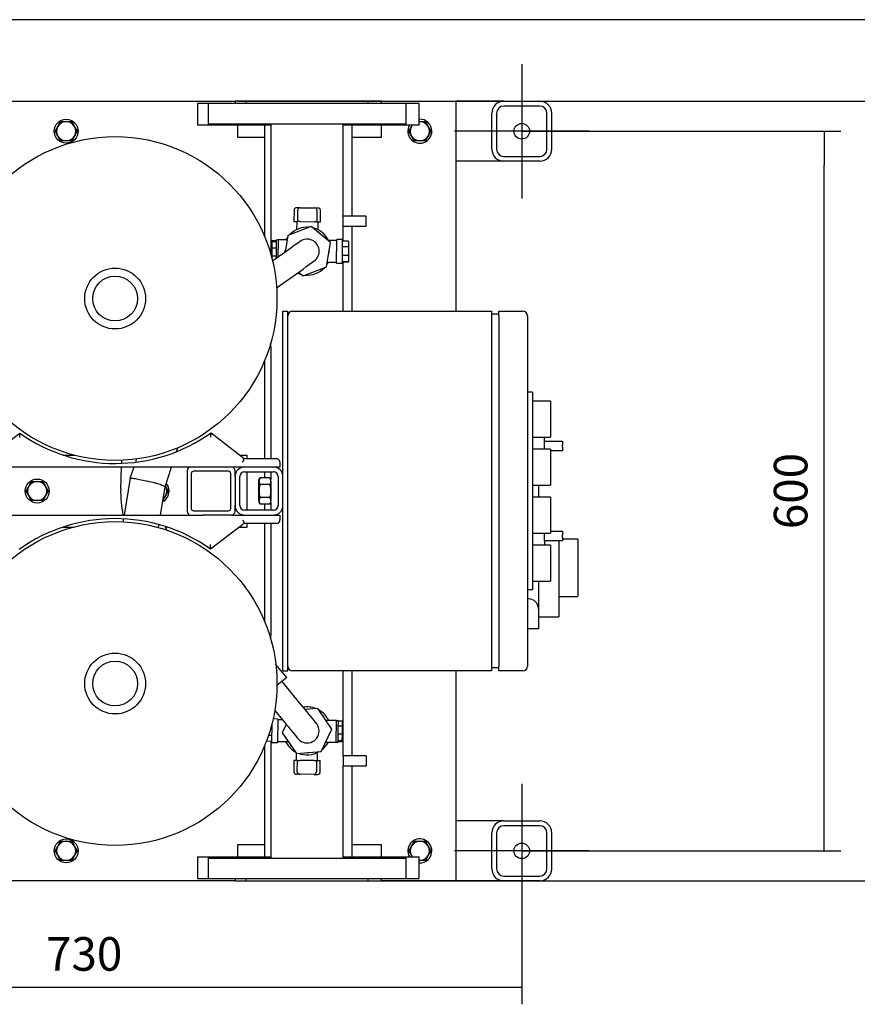
# Model space of a CAD drawing. Units: millimetres. Extents: x 80 to 3290, y 80 to 2296.
# Drawn here: x 711 to 1409, y 1475 to 2296 of the extents above; entities that cross this region are included whole.
import ezdxf
from ezdxf.lldxf.tags import DXFTag

# ---------------------------------------------------------------- set-up
doc = ezdxf.new("R2010")
doc.units = ezdxf.units.MM
for name, color, linetype in [('0.25_INCH_FEMALE', 7, 'Continuous'), ('1006-FLEX', 7, 'Continuous'), ('1006-FLEX-OP', 7, 'Continuous'), ('11002', 7, 'Continuous'), ('11004', 7, 'Continuous'), ('12000', 7, 'Continuous'), ('12009', 7, 'Continuous'), ('12018_PANEL_STAN', 7, 'Continuous'), ('60001_-_DISCHARG', 7, 'Continuous'), ('60001_-_SUCTION_', 7, 'Continuous'), ('71000_DN25_DRAIN', 7, 'Continuous'), ('BS_3692_-_METRIC', 7, 'Continuous'), ('Default', 7, 'Continuous'), ('FLANGE_50MM_NP16', 7, 'Continuous'), ('FLANGE_65MM_NP16', 7, 'Continuous'), ('FR-PANEL-DOUBLE', 7, 'Continuous'), ('M10_PLAIN_WASHER', 7, 'Continuous'), ('M10_X_30_LG_HEX_', 7, 'Continuous'), ('M10_X_60_LG_HEX_', 7, 'Continuous'), ('ZILMET_24_LH_(NO', 7, 'Continuous'), ('ZILMET_FOOT_BRAC', 7, 'Continuous')]:
    doc.layers.add(name, color=color, linetype=linetype)
doc.styles.add('SEACAD_seiso_ttf', font='AGENCYR.TTF')
tags = doc.linetypes.add('CENTER2', pattern=[28.575, 19.05, -3.175, 3.175, -3.175]).pattern_tags.tags
tags[10:11] = [DXFTag(74, 4), DXFTag(75, 0), DXFTag(340, '0'), DXFTag(46, 0.0), DXFTag(50, 0.0), DXFTag(44, 0.0), DXFTag(45, 0.0)]
tags[8:9] = [DXFTag(74, 4), DXFTag(75, 0), DXFTag(340, '0'), DXFTag(46, 0.0), DXFTag(50, 0.0), DXFTag(44, 0.0), DXFTag(45, 0.0)]
tags[6:7] = [DXFTag(74, 4), DXFTag(75, 0), DXFTag(340, '0'), DXFTag(46, 0.0), DXFTag(50, 0.0), DXFTag(44, 0.0), DXFTag(45, 0.0)]
tags[4:5] = [DXFTag(74, 4), DXFTag(75, 0), DXFTag(340, '0'), DXFTag(46, 0.0), DXFTag(50, 0.0), DXFTag(44, 0.0), DXFTag(45, 0.0)]
doc.dimstyles.new('ISO', dxfattribs={"dimtxt": 28, "dimasz": 28, "dimexe": 14, "dimexo": 0, "dimgap": 14, "dimtad": 1, "dimtxsty": 'SEACAD_seiso_ttf', "dimblk1": '_SE_FILLED', "dimblk2": '_SE_FILLED', "dimsah": 1, "dimcen": 14, "dimadec": 0, "dimazin": 0, "dimtfac": 1, "dimtmove": 0, "dimatfit": 3, "dimfxl": 1, "dimtolj": 1, "dimarcsym": 0})

# ---------------------------------------------------------------- blocks, each defined once
blk = doc.blocks.new('SEANNOT_GROUP2')
at = {"layer": 'Default', "color": 7, "linetype": 'CENTER2'}
for p, q in [((1129.45, 1659), (1129.45, 1547)), ((1185.45, 1603), (1073.45, 1603))]:
    blk.add_line(p, q, dxfattribs=at)
blk = doc.blocks.new('SEANNOT_GROUP3')
at = {"layer": 'Default', "color": 7, "linetype": 'CENTER2'}
for p, q in [((1129.45, 2259), (1129.45, 2147)), ((1185.45, 2203), (1073.45, 2203))]:
    blk.add_line(p, q, dxfattribs=at)
blk = doc.blocks.new('SE1')
at = {"layer": '0.25_INCH_FEMALE', "color": 7, "linetype": 'Continuous'}
for p, q in [((980.6, 2123.82), (980.6, 2132.17)), ((999.65, 2132.17), (980.6, 2132.17)), ((999.65, 2123.82), (999.65, 2132.17)), ((980.6, 2123.82), (999.65, 2123.82)), ((980.6, 1682.17), (980.6, 1673.82)), ((999.65, 1682.17), (980.6, 1682.17)), ((999.65, 1682.17), (999.65, 1673.82)), ((980.6, 1673.82), (999.65, 1673.82))]:
    blk.add_line(p, q, dxfattribs=at)
at = {"layer": '1006-FLEX', "color": 7, "linetype": 'Continuous'}
for p, q in [((953.83, 2123.51), (934.38, 2116.17)), ((969.9, 2110.33), (953.83, 2123.51)), ((934.38, 2116.17), (932.06, 2102.11)), ((966.53, 2089.82), (969.9, 2110.33)), ((943.32, 2085.57), (947.08, 2082.49)), ((947.08, 2082.49), (966.53, 2089.82)), ((925.01, 2072.43), (933.3, 2078.38)), ((841.58, 1936.09), (842.63, 1939.35)), ((808.05, 1929.96), (807.17, 1927.24)), ((805.8, 1923.01), (802.69, 1913.39)), ((831.98, 1906.47), (837.33, 1922.99)), ((802.78, 1913.79), (797.71, 1882.98)), ((828.12, 1882.99), (831.99, 1906.51)), ((797.15, 1879.54), (796.77, 1877.22)), ((826.36, 1872.3), (826.77, 1874.82))]:
    blk.add_line(p, q, dxfattribs=at)
for centre, radius, start, end in [((1807.93, 876.07), 1506.79, 124.89986, 126.02918), ((950.45, 2103), 10, 0, 117.54708), ((950.45, 2103), 10, 297.55759, 0), ((569.53, 2605.13), 640.15, 304.62913, 307.04016)]:
    blk.add_arc(centre, radius, start, end, dxfattribs=at)
for points, knots in [([(802.75, 1913.58), (802.75, 1913.58), (802.75, 1913.59), (802.77, 1913.73), (803.18, 1913.79), (804.69, 1913.7), (805.8, 1913.56), (807.85, 1913.22), (808.61, 1913.09), (810.21, 1912.78), (811.06, 1912.62), (813.73, 1912.06), (815.65, 1911.62), (817.55, 1911.16)], [0.4996106, 0.4996106, 0.4996106, 0.4996106, 0.5, 0.5, 0.625, 0.625, 0.75, 0.75, 0.8125, 0.8125, 0.875, 0.875, 1, 1, 1, 1]), ([(831.98, 1906.49), (831.98, 1906.49), (831.99, 1906.5), (832.01, 1906.65), (831.65, 1906.89), (830.23, 1907.51), (829.16, 1907.9), (827.16, 1908.54), (826.41, 1908.77), (824.84, 1909.24), (824.01, 1909.48), (821.37, 1910.2), (819.45, 1910.7), (817.55, 1911.16)], [0.4975916, 0.4975916, 0.4975916, 0.4975916, 0.5, 0.5, 0.625, 0.625, 0.75, 0.75, 0.8125, 0.8125, 0.875, 0.875, 1, 1, 1, 1])]:
    blk.add_open_spline(points, degree=3, knots=knots, dxfattribs=at)
at = {"layer": '1006-FLEX-OP', "color": 7, "linetype": 'Continuous'}
for p, q in [((795.47, 1923), (794.92, 1904.7)), ((795.65, 1928.79), (795.57, 1926.23)), ((933.4, 1747.44), (924.11, 1758.77)), ((933.4, 1747.44), (925.29, 1740.78)), ((945.45, 1724.86), (929.54, 1744.27)), ((923.44, 1720.16), (929.99, 1712.18)), ((959.45, 1721.74), (948.69, 1720.92)), ((971.18, 1704.58), (959.45, 1721.74)), ((933.08, 1708.41), (929.73, 1701.42)), ((929.73, 1701.42), (941.46, 1684.26)), ((962.18, 1685.84), (971.18, 1704.58)), ((941.46, 1684.26), (962.18, 1685.84))]:
    blk.add_line(p, q, dxfattribs=at)
for centre, radius, start, end in [((886.98, 1901.96), 92.09, 178.2929, 191.88163), ((886.98, 1901.96), 62.09, 207.52656, 210.63171), ((-280.95, 709.17), 1592.39, 38.8774, 39.63113), ((1776.95, 2397.22), 1089.33, 218.96662, 219.97568), ((950.45, 1703), 10, 0, 34.54483), ((950.45, 1703), 10, 214.33928, 0)]:
    blk.add_arc(centre, radius, start, end, dxfattribs=at)
blk.add_ellipse((809.92, 1904.27), major_axis=(14.99, -0.43), ratio=0.05884, start_param=3.145399, end_param=3.179864, dxfattribs=at)
at = {"layer": '11002', "color": 7, "linetype": 'Continuous'}
for p, q in [((434.45, 2228), (890.45, 2228)), ((1012.45, 2228), (1064.45, 2228)), ((1012.45, 2226), (1012.45, 2228)), ((1064.45, 2228), (1074.45, 2228)), ((1074.45, 2228), (1074.45, 2053)), ((892.45, 2208), (892.45, 2198)), ((1012.45, 2198), (1012.45, 2208)), ((892.45, 2198), (914.95, 2198)), ((987.95, 2198), (1012.45, 2198)), ((1074.45, 1753), (1074.45, 1578)), ((892.45, 1608), (892.45, 1598)), ((914.95, 1608), (892.45, 1608)), ((1012.45, 1608), (987.95, 1608)), ((1012.45, 1598), (1012.45, 1608)), ((890.45, 1578), (434.45, 1578)), ((1012.45, 1578), (1012.45, 1580)), ((1064.45, 1578), (1012.45, 1578)), ((1074.45, 1578), (1064.45, 1578))]:
    blk.add_line(p, q, dxfattribs=at)
at = {"layer": '11004', "color": 7, "linetype": 'Continuous'}
for p, q in [((1114.45, 2228), (1074.45, 2228)), ((1114.45, 2228), (1144.45, 2228)), ((1104.45, 2188), (1104.45, 2218)), ((1108.45, 2218), (1108.45, 2188)), ((1144.45, 2224), (1114.45, 2224)), ((1150.45, 2188), (1150.45, 2218)), ((1154.45, 2188), (1154.45, 2218)), ((1114.45, 2178), (1074.45, 2178)), ((1114.45, 2182), (1144.45, 2182)), ((1144.45, 2178), (1114.45, 2178)), ((1114.45, 1628), (1074.45, 1628)), ((1114.45, 1628), (1144.45, 1628)), ((1104.45, 1588), (1104.45, 1618)), ((1108.45, 1618), (1108.45, 1588)), ((1144.45, 1624), (1114.45, 1624)), ((1150.45, 1588), (1150.45, 1618)), ((1154.45, 1588), (1154.45, 1618)), ((1114.45, 1578), (1074.45, 1578)), ((1114.45, 1582), (1144.45, 1582)), ((1144.45, 1578), (1114.45, 1578))]:
    blk.add_line(p, q, dxfattribs=at)
for centre in [(1129.45, 2203), (1129.45, 1603)]:
    blk.add_circle(centre, 6.5, dxfattribs=at)
for centre, radius, start, end in [((1114.45, 2218), 10, 90, 180), ((1144.45, 2218), 10, 0, 90), ((1114.45, 2218), 6, 90, 180), ((1144.45, 2218), 6, 0, 90), ((1114.45, 2188), 10, 180, 270), ((1114.45, 2188), 6, 180, 270), ((1144.45, 2188), 10, 270, 0), ((1144.45, 2188), 6, 270, 0), ((1114.45, 1618), 10, 90, 180), ((1144.45, 1618), 10, 0, 90), ((1114.45, 1618), 6, 90, 180), ((1144.45, 1618), 6, 0, 90), ((1114.45, 1588), 10, 180, 270), ((1114.45, 1588), 6, 180, 270), ((1144.45, 1588), 10, 270, 0), ((1144.45, 1588), 6, 270, 0)]:
    blk.add_arc(centre, radius, start, end, dxfattribs=at)
at = {"layer": '12000', "color": 7, "linetype": 'Continuous'}
for p, q in [((930.3, 2053), (934.3, 2053)), ((930.3, 1753), (930.3, 2053)), ((934.3, 1753), (934.3, 2053)), ((930.3, 1753), (934.3, 1753))]:
    blk.add_line(p, q, dxfattribs=at)
at = {"layer": '12009', "color": 7, "linetype": 'Continuous'}
for p, q in [((922.3, 1923), (898.3, 1923)), ((890.3, 1915), (890.3, 1891)), ((894.3, 1891), (894.3, 1915)), ((898.3, 1919), (922.3, 1919)), ((926.3, 1915), (926.3, 1891)), ((922.3, 1887), (898.3, 1887)), ((898.3, 1883), (922.3, 1883))]:
    blk.add_line(p, q, dxfattribs=at)
for centre, radius, start, end in [((898.3, 1915), 8, 90, 180), ((922.3, 1915), 8, 0, 90), ((898.3, 1915), 4, 90, 180), ((922.3, 1915), 4, 0, 90), ((898.3, 1891), 8, 180, 270), ((898.3, 1891), 4, 180, 270), ((922.3, 1891), 4, 270, 0), ((922.3, 1891), 8, 270, 0)]:
    blk.add_arc(centre, radius, start, end, dxfattribs=at)
at = {"layer": '12018_PANEL_STAN', "color": 7, "linetype": 'Continuous'}
for p, q in [((746.99, 1933), (755.74, 1933)), ((894, 1933), (900.3, 1933)), ((900.3, 1930), (900.3, 1933)), ((887.3, 1923), (863.8, 1923)), ((850.3, 1920), (850.3, 1886)), ((853.8, 1917.5), (853.8, 1888.5)), ((884.8, 1919.5), (855.8, 1919.5)), ((886.8, 1888.5), (886.8, 1917.5)), ((890.3, 1915), (890.3, 1920)), ((900.3, 1887), (900.3, 1919)), ((890.3, 1886), (890.3, 1891)), ((855.8, 1886.5), (884.8, 1886.5)), ((887.3, 1883), (863.8, 1883)), ((746.99, 1873), (755.74, 1873)), ((832.05, 1873), (833.62, 1873)), ((893.89, 1873), (900.3, 1873)), ((900.3, 1873), (900.3, 1876))]:
    blk.add_line(p, q, dxfattribs=at)
for centre, radius, start, end in [((853.3, 1920), 3, 90, 180), ((887.3, 1920), 3, 0, 90), ((855.8, 1917.5), 2, 90, 180), ((884.8, 1917.5), 2, 0, 90), ((855.8, 1888.5), 2, 180, 270), ((884.8, 1888.5), 2, 270, 0), ((853.3, 1886), 3, 180, 270), ((887.3, 1886), 3, 270, 0)]:
    blk.add_arc(centre, radius, start, end, dxfattribs=at)
at = {"layer": '60001_-_DISCHARG', "color": 7, "linetype": 'Continuous'}
for p, q in [((920.3, 2209), (920.3, 2099.9)), ((980.6, 2132.17), (980.6, 2209)), ((980.6, 2111.44), (980.6, 2123.82)), ((980.6, 2053), (980.6, 2093.96)), ((920.3, 2023.25), (920.3, 1930)), ((920.3, 1919), (920.3, 1912.5)), ((920.3, 1893.5), (920.3, 1887)), ((920.3, 1876), (920.3, 1782.75)), ((980.6, 1682.17), (980.6, 1753)), ((920.3, 1694.55), (920.3, 1597)), ((980.6, 1597), (980.6, 1673.82))]:
    blk.add_line(p, q, dxfattribs=at)
for centre, start, end in [((915.3, 2023.25), 0.00055, 29.16439), ((915.3, 1782.75), 330.77821, 359.99966)]:
    blk.add_arc(centre, 5, start, end, dxfattribs=at)
at = {"layer": '60001_-_SUCTION_', "color": 7, "linetype": 'Continuous'}
for p, q in [((914.95, 2208), (914.95, 2115.34)), ((987.95, 2132.17), (987.95, 2208)), ((987.95, 2053), (987.95, 2123.82)), ((914.95, 2011.66), (914.95, 1930)), ((914.95, 1919), (914.95, 1913.97)), ((914.95, 1892.03), (914.95, 1887)), ((914.95, 1876), (914.95, 1794.34)), ((987.95, 1682.17), (987.95, 1753)), ((914.95, 1690.66), (914.95, 1598)), ((987.95, 1598), (987.95, 1673.82))]:
    blk.add_line(p, q, dxfattribs=at)
at = {"layer": '71000_DN25_DRAIN', "color": 7, "linetype": 'Continuous'}
for p, q in [((939.55, 2137.23), (939.49, 2127.7)), ((944.68, 2139.2), (941.56, 2139.22)), ((942.61, 2127.68), (942.67, 2137.22)), ((944.68, 2139.2), (956.68, 2139.13)), ((956.68, 2139.13), (959.56, 2139.11)), ((958.67, 2137.12), (958.61, 2127.59)), ((961.49, 2127.57), (961.55, 2137.1)), ((939.49, 2127.7), (942.61, 2127.68)), ((941.73, 2127.69), (941.69, 2121.02)), ((944.61, 2127.67), (942.61, 2127.68)), ((944.61, 2127.67), (956.61, 2127.6)), ((958.61, 2127.59), (956.61, 2127.6)), ((958.61, 2127.59), (961.49, 2127.57)), ((959.69, 2120.79), (959.73, 2127.58)), ((921.33, 2105.78), (921.41, 2111.17)), ((921.41, 2111.17), (921.42, 2112.07)), ((921.41, 2111.17), (924.66, 2111.13)), ((921.42, 2112.07), (924.67, 2112.03)), ((924.66, 2111.13), (924.58, 2105.74)), ((924.67, 2112.32), (924.66, 2111.13)), ((926.17, 2112.3), (924.67, 2112.32)), ((926.17, 2112.43), (925.98, 2097.7)), ((933.75, 2112.33), (926.17, 2112.43)), ((962.32, 2116.54), (963.62, 2116)), ((963.62, 2116), (963.93, 2115.23)), ((975.07, 2111.78), (968.02, 2111.87)), ((974.82, 2093.06), (975.08, 2112.69)), ((980.08, 2112.63), (975.08, 2112.69)), ((979.82, 2092.99), (980.08, 2112.63)), ((985.07, 2111.39), (980.07, 2111.45)), ((985.07, 2111.39), (985, 2106.5)), ((921.24, 2099.05), (921.33, 2105.78)), ((921.33, 2105.78), (924.58, 2105.74)), ((924.58, 2105.74), (924.49, 2099)), ((931.95, 2103.11), (932.41, 2104.19)), ((932.15, 2102.63), (931.95, 2103.11)), ((968.95, 2102.88), (968.5, 2101.81)), ((968.76, 2103.37), (968.95, 2102.88)), ((985, 2106.5), (980, 2106.57)), ((985, 2106.5), (984.91, 2099.35)), ((921.21, 2096.49), (921.24, 2099.05)), ((921.24, 2099.05), (924.49, 2099)), ((921.6, 2094.91), (922.02, 2094.91)), ((924.49, 2099), (924.46, 2096.61)), ((967.19, 2093.88), (974.83, 2093.78)), ((984.83, 2093.9), (979.83, 2093.97)), ((984.84, 2094.14), (979.84, 2094.2)), ((984.91, 2099.35), (979.91, 2099.42)), ((984.84, 2094.14), (984.83, 2093.9)), ((984.91, 2099.35), (984.84, 2094.14)), ((974.82, 2093.06), (979.82, 2092.99)), ((949.24, 1720.96), (950.57, 1721.5)), ((950.57, 1721.5), (951.45, 1721.13)), ((963.27, 1716.14), (963.62, 1716)), ((963.62, 1716), (963.98, 1715.11)), ((921.03, 1708.79), (920.82, 1693.37)), ((926.08, 1712.94), (922.04, 1712.99)), ((926.08, 1712.94), (925.82, 1693.3)), ((930, 1712.17), (926.07, 1712.22)), ((974.97, 1711.57), (966.32, 1711.68)), ((974.73, 1693.57), (974.97, 1711.57)), ((976.47, 1711.42), (974.97, 1711.44)), ((976.41, 1706.99), (976.47, 1711.12)), ((976.47, 1711.42), (976.47, 1711.12)), ((979.72, 1711.08), (976.47, 1711.12)), ((979.72, 1711.08), (979.66, 1706.95)), ((918.26, 1699.47), (920.9, 1699.43)), ((920.44, 1706.58), (921, 1706.57)), ((976.25, 1694.87), (976.32, 1700.26)), ((976.32, 1700.26), (976.41, 1706.99)), ((979.57, 1700.22), (976.32, 1700.26)), ((979.66, 1706.95), (976.41, 1706.99)), ((979.57, 1700.22), (979.5, 1694.82)), ((979.66, 1706.95), (979.57, 1700.22)), ((916.52, 1694.6), (920.84, 1694.54)), ((920.82, 1693.37), (925.82, 1693.3)), ((925.83, 1694.22), (934.73, 1694.1)), ((965.95, 1693.68), (974.73, 1693.57)), ((974.73, 1693.69), (976.23, 1693.67)), ((976.23, 1693.67), (976.25, 1694.87)), ((979.49, 1693.93), (976.24, 1693.97)), ((979.5, 1694.82), (976.25, 1694.87)), ((979.5, 1694.82), (979.49, 1693.93)), ((937.29, 1690), (936.93, 1690.89)), ((937.64, 1689.85), (937.29, 1690)), ((941.22, 1684.62), (941.18, 1678.42)), ((950.34, 1684.5), (949.46, 1684.87)), ((951.66, 1685.04), (950.34, 1684.5)), ((959.18, 1678.31), (959.22, 1684.97)), ((939.42, 1678.43), (939.36, 1668.9)), ((942.3, 1678.41), (939.42, 1678.43)), ((942.24, 1668.88), (942.3, 1678.41)), ((942.3, 1678.41), (944.3, 1678.4)), ((956.3, 1678.32), (944.3, 1678.4)), ((956.3, 1678.32), (958.3, 1678.31)), ((958.3, 1678.31), (958.24, 1668.78)), ((958.3, 1678.31), (961.42, 1678.29)), ((961.36, 1668.76), (961.42, 1678.29)), ((944.23, 1666.87), (941.35, 1666.89)), ((956.23, 1666.79), (944.23, 1666.87)), ((956.23, 1666.79), (959.35, 1666.77))]:
    blk.add_line(p, q, dxfattribs=at)
for centre, radius, start, end in [((941.55, 2137.22), 2, 89.64329, 179.64329), ((944.67, 2137.2), 2, 89.64329, 179.64329), ((956.67, 2137.13), 2, 359.64329, 89.64329), ((959.55, 2137.11), 2, 359.64329, 89.64329), ((950.45, 2103), 20, 84.81637, 136.50024), ((950.45, 2103), 20, 26.31787, 76.50024), ((950.45, 2103), 20, 144.81637, 152.15035), ((950.45, 2103), 20, 324.81637, 332.82949), ((950.45, 2103), 20, 264.81637, 316.50024), ((950.45, 2103), 20, 246.0729, 256.50024), ((950.45, 1703), 20, 68.51633, 99.33896), ((950.45, 1703), 20, 25.63873, 60.20019), ((950.45, 1703), 20, 206.31787, 240.20019), ((950.45, 1703), 20, 308.51633, 332.15035), ((950.45, 1703), 20, 248.51633, 300.20019), ((941.36, 1668.89), 2, 179.64329, 269.64329), ((944.24, 1668.87), 2, 179.64329, 269.64329), ((956.24, 1668.79), 2, 269.64329, 359.64329), ((959.36, 1668.77), 2, 269.64329, 359.64329)]:
    blk.add_arc(centre, radius, start, end, dxfattribs=at)
at = {"layer": 'BS_3692_-_METRIC', "color": 7, "linetype": 'Continuous'}
for p, q in [((910.96, 1913.97), (910.11, 1912.5)), ((911.15, 1913.97), (910.3, 1912.5)), ((919.45, 1913.97), (911.15, 1913.97)), ((920.3, 1912.5), (919.45, 1913.97)), ((910.11, 1911.23), (910.11, 1912.5)), ((910.11, 1903), (910.11, 1911.23)), ((910.3, 1911.23), (910.3, 1912.5)), ((910.3, 1903), (910.3, 1911.23)), ((919.45, 1908.48), (911.15, 1908.48)), ((920.3, 1911.23), (920.3, 1912.5)), ((920.3, 1911.23), (920.3, 1903)), ((910.11, 1894.77), (910.11, 1903)), ((910.3, 1894.77), (910.3, 1903)), ((919.45, 1897.51), (911.15, 1897.51)), ((920.3, 1903), (920.3, 1894.77)), ((910.11, 1894.77), (910.11, 1893.5)), ((910.3, 1894.77), (910.3, 1893.5)), ((910.3, 1893.5), (911.15, 1892.03)), ((919.45, 1892.03), (911.15, 1892.03)), ((919.45, 1892.03), (920.3, 1893.5)), ((920.3, 1893.5), (920.3, 1894.77))]:
    blk.add_line(p, q, dxfattribs=at)
for centre, start, end in [((915.77, 1911.03), 147.61037, 178.00538), ((914.83, 1911.03), 1.99462, 32.38963), ((915.58, 1911.03), 162.93224, 178.00538), ((915.58, 1911.42), 181.99462, 193.42596), ((915.77, 1911.42), 181.99462, 212.38963), ((914.83, 1911.42), 327.61037, 358.00538), ((915.77, 1894.58), 147.61037, 178.00538), ((914.83, 1894.58), 1.99462, 32.38963), ((915.58, 1894.58), 165.00253, 178.00538), ((915.58, 1894.96), 181.99462, 196.44212), ((915.77, 1894.96), 181.99462, 212.38963), ((914.83, 1894.96), 327.61037, 358.00538)]:
    blk.add_arc(centre, 5.48, start, end, dxfattribs=at)
for points, weights in [([(910.29, 1905.45), (910.11, 1904.21), (910.11, 1903)], [1.01888451917, 1.01764960432, 1]), ([(911.15, 1908.48), (910.3, 1905.54), (910.3, 1903)], [1, 1.0379548493, 1]), ([(920.3, 1903), (920.3, 1905.54), (919.45, 1908.48)], [1, 1.0379548493, 1]), ([(910.11, 1903), (910.11, 1901.93), (910.25, 1900.83)], [1, 1.01558748849, 1.01837188057]), ([(910.3, 1903), (910.3, 1900.45), (911.15, 1897.51)], [1, 1.0379548493, 1]), ([(919.45, 1897.51), (920.3, 1900.45), (920.3, 1903)], [1, 1.0379548493, 1])]:
    blk.add_rational_spline(points, weights, degree=2, dxfattribs=at)
at = {"layer": 'FLANGE_50MM_NP16', "color": 7, "linetype": 'Continuous'}
for p, q in [((1032.95, 2226), (867.95, 2226)), ((867.95, 2226), (867.95, 2209)), ((1001.45, 2228), (899.45, 2228)), ((899.45, 2228), (899.45, 2226)), ((1001.45, 2226), (1001.45, 2228)), ((1032.95, 2209), (1032.95, 2226)), ((1032.95, 2209), (867.95, 2209)), ((867.95, 1597), (1032.95, 1597)), ((867.95, 1597), (867.95, 1580)), ((1032.95, 1580), (1032.95, 1597)), ((867.95, 1580), (1032.95, 1580)), ((899.45, 1580), (899.45, 1578)), ((899.45, 1578), (1001.45, 1578)), ((1001.45, 1578), (1001.45, 1580))]:
    blk.add_line(p, q, dxfattribs=at)
at = {"layer": 'FLANGE_65MM_NP16', "color": 7, "linetype": 'Continuous'}
for p, q in [((867.95, 2226), (858.95, 2226)), ((858.95, 2226), (858.95, 2208)), ((899.45, 2228), (890.45, 2228)), ((890.45, 2228), (890.45, 2226)), ((1012.45, 2228), (1001.45, 2228)), ((1012.45, 2226), (1012.45, 2228)), ((1043.95, 2226), (1032.95, 2226)), ((1043.95, 2208), (1043.95, 2226)), ((920.3, 2208), (858.95, 2208)), ((1043.95, 2208), (980.6, 2208)), ((858.95, 1598), (920.3, 1598)), ((858.95, 1598), (858.95, 1580)), ((980.6, 1598), (1043.95, 1598)), ((1043.95, 1580), (1043.95, 1598)), ((858.95, 1580), (867.95, 1580)), ((890.45, 1580), (890.45, 1578)), ((890.45, 1578), (899.45, 1578)), ((1001.45, 1578), (1012.45, 1578)), ((1012.45, 1578), (1012.45, 1580)), ((1032.95, 1580), (1043.95, 1580))]:
    blk.add_line(p, q, dxfattribs=at)
at = {"layer": 'FR-PANEL-DOUBLE', "color": 7, "linetype": 'Continuous'}
for p, q in [((938.3, 2053), (1104.3, 2053)), ((1104.3, 2053), (1104.3, 2049)), ((1110.3, 2053), (1130.3, 2053)), ((1110.3, 2049), (1110.3, 2053)), ((1110.3, 2050.5), (1104.3, 2050.5)), ((1104.3, 2049), (1104.3, 1757)), ((1110.3, 2049), (1110.3, 1757)), ((1134.3, 2049), (1134.3, 1757)), ((1138.3, 1985.5), (1134.3, 1985.5)), ((1138.3, 1985.5), (1138.3, 1820.5)), ((1153.3, 1978), (1138.3, 1978)), ((1153.3, 1978), (1153.3, 1948)), ((1138.3, 1948), (1153.3, 1948)), ((1148.3, 1944.5), (1148.3, 1948)), ((1153.3, 1938), (1138.3, 1938)), ((1148.3, 1938), (1148.3, 1944.5)), ((1148.3, 1944.5), (1163.3, 1944.5)), ((1153.3, 1938), (1153.3, 1908)), ((1163.3, 1944.5), (1163.3, 1941.5)), ((1163.3, 1939.5), (1163.3, 1941.5)), ((1163.3, 1939.5), (1163.3, 1936.5)), ((1163.3, 1936.5), (1153.3, 1936.5)), ((1138.3, 1908), (1153.3, 1908)), ((1143.3, 1908), (1143.3, 1898)), ((1153.3, 1898), (1138.3, 1898)), ((1153.3, 1898), (1153.3, 1868)), ((1138.3, 1868), (1153.3, 1868)), ((1148.3, 1861.5), (1148.3, 1868)), ((1153.3, 1869.5), (1163.3, 1869.5)), ((1163.3, 1869.5), (1163.3, 1866.5)), ((1163.3, 1864.5), (1163.3, 1866.5)), ((1163.3, 1864.5), (1163.3, 1861.5)), ((1153.3, 1858), (1138.3, 1858)), ((1148.3, 1861.5), (1148.3, 1858)), ((1163.3, 1861.5), (1148.3, 1861.5)), ((1153.3, 1858), (1153.3, 1828)), ((1160.3, 1861.5), (1160.3, 1798)), ((1176.3, 1863), (1163.3, 1863)), ((1176.3, 1863), (1176.3, 1824.75)), ((1138.3, 1828), (1153.3, 1828)), ((1143.3, 1828), (1143.3, 1805)), ((1176.3, 1824.75), (1176.3, 1815)), ((1138.3, 1820.5), (1134.3, 1820.5)), ((1160.3, 1815), (1176.3, 1815)), ((1135.3, 1813), (1134.3, 1813)), ((1143.3, 1805), (1143.3, 1788)), ((1143.3, 1798), (1160.3, 1798)), ((1135.3, 1788), (1134.3, 1788)), ((1143.3, 1788), (1135.3, 1788)), ((1104.3, 1757), (1104.3, 1753)), ((1110.3, 1753), (1110.3, 1757)), ((1104.3, 1753), (938.3, 1753)), ((1110.3, 1755.5), (1104.3, 1755.5)), ((1130.3, 1753), (1110.3, 1753))]:
    blk.add_line(p, q, dxfattribs=at)
for centre, radius, start, end in [((938.3, 2049), 4, 90, 180), ((1130.3, 2049), 4, 0, 90), ((1135.3, 1805), 8, 0, 90), ((938.3, 1757), 4, 180, 270), ((1130.3, 1757), 4, 270, 0)]:
    blk.add_arc(centre, radius, start, end, dxfattribs=at)
at = {"layer": 'M10_PLAIN_WASHER', "color": 7, "linetype": 'Continuous'}
for centre in [(749.45, 2203), (725.3, 1903), (749.45, 1603)]:
    blk.add_circle(centre, 10, dxfattribs=at)
for centre, start, end in [((1044.45, 2203), 0, 92.86598), ((1044.45, 2203), 150, 0), ((825.3, 1903), 0, 40.04422), ((825.3, 1903), 298.5346, 360), ((1044.45, 1603), 0, 210), ((1044.45, 1603), 267.13402, 0)]:
    blk.add_arc(centre, 10, start, end, dxfattribs=at)
at = {"layer": 'M10_X_30_LG_HEX_', "color": 7, "linetype": 'Continuous'}
for p, q in [((742.52, 2207), (744.83, 2211)), ((744.83, 2211), (749.45, 2211)), ((749.45, 2211), (754.07, 2211)), ((754.07, 2211), (756.38, 2207)), ((1043.95, 2211), (1044.45, 2211)), ((1044.45, 2211), (1049.07, 2211)), ((1049.07, 2211), (1051.38, 2207)), ((740.22, 2203), (742.52, 2207)), ((742.52, 2199), (740.22, 2203)), ((756.38, 2207), (758.69, 2203)), ((758.69, 2203), (756.38, 2199)), ((1035.22, 2203), (1037.52, 2207)), ((1037.52, 2199), (1035.22, 2203)), ((1037.52, 2207), (1038.11, 2208)), ((1051.38, 2207), (1053.69, 2203)), ((1053.69, 2203), (1051.38, 2199)), ((744.83, 2195), (742.52, 2199)), ((749.45, 2195), (744.83, 2195)), ((754.07, 2195), (749.45, 2195)), ((756.38, 2199), (754.07, 2195)), ((1039.83, 2195), (1037.52, 2199)), ((1044.45, 2195), (1039.83, 2195)), ((1049.07, 2195), (1044.45, 2195)), ((1051.38, 2199), (1049.07, 2195)), ((742.52, 1607), (744.83, 1611)), ((744.83, 1611), (749.45, 1611)), ((749.45, 1611), (754.07, 1611)), ((754.07, 1611), (756.38, 1607)), ((1037.52, 1607), (1039.83, 1611)), ((1039.83, 1611), (1044.45, 1611)), ((1044.45, 1611), (1049.07, 1611)), ((1049.07, 1611), (1051.38, 1607)), ((740.22, 1603), (742.52, 1607)), ((742.52, 1599), (740.22, 1603)), ((756.38, 1607), (758.69, 1603)), ((758.69, 1603), (756.38, 1599)), ((1035.22, 1603), (1037.52, 1607)), ((1037.52, 1599), (1035.22, 1603)), ((1051.38, 1607), (1053.69, 1603)), ((1053.69, 1603), (1051.38, 1599)), ((744.83, 1595), (742.52, 1599)), ((749.45, 1595), (744.83, 1595)), ((754.07, 1595), (749.45, 1595)), ((756.38, 1599), (754.07, 1595)), ((1038.1, 1598), (1037.52, 1599)), ((1044.45, 1595), (1043.95, 1595)), ((1049.07, 1595), (1044.45, 1595)), ((1051.38, 1599), (1049.07, 1595))]:
    blk.add_line(p, q, dxfattribs=at)
for centre, start, end in [((749.45, 2203), 90, 150), ((749.45, 2203), 30, 90), ((1044.45, 2203), 90, 93.58332), ((1044.45, 2203), 30, 90), ((749.45, 2203), 150, 210), ((749.45, 2203), 330, 30), ((1044.45, 2203), 150, 210), ((1044.45, 2203), 141.31781, 150), ((1044.45, 2203), 330, 30), ((749.45, 2203), 210, 270), ((749.45, 2203), 270, 330), ((1044.45, 2203), 210, 270), ((1044.45, 2203), 270, 330), ((749.45, 1603), 90, 150), ((749.45, 1603), 30, 90), ((1044.45, 1603), 90, 150), ((1044.45, 1603), 30, 90), ((749.45, 1603), 150, 210), ((749.45, 1603), 330, 30), ((1044.45, 1603), 150, 210), ((1044.45, 1603), 330, 30), ((749.45, 1603), 210, 270), ((749.45, 1603), 270, 330), ((1044.45, 1603), 210, 218.68219), ((1044.45, 1603), 266.41668, 270), ((1044.45, 1603), 270, 330)]:
    blk.add_arc(centre, 8, start, end, dxfattribs=at)
at = {"layer": 'M10_X_60_LG_HEX_', "color": 7, "linetype": 'Continuous'}
for p, q in [((716.07, 1903), (718.37, 1907)), ((718.37, 1907), (720.68, 1911)), ((720.68, 1911), (725.3, 1911)), ((725.3, 1911), (729.92, 1911)), ((729.92, 1911), (732.23, 1907)), ((732.23, 1907), (734.54, 1903)), ((832.23, 1907), (834.54, 1903)), ((718.37, 1899), (716.07, 1903)), ((720.68, 1895), (718.37, 1899)), ((732.23, 1899), (729.92, 1895)), ((734.54, 1903), (732.23, 1899)), ((832.23, 1899), (829.92, 1895)), ((834.54, 1903), (832.23, 1899)), ((725.3, 1895), (720.68, 1895)), ((729.92, 1895), (725.3, 1895))]:
    blk.add_line(p, q, dxfattribs=at)
for centre, start, end in [((725.3, 1903), 150, 210), ((725.3, 1903), 90, 150), ((725.3, 1903), 30, 90), ((725.3, 1903), 330, 30), ((825.3, 1903), 330, 30), ((725.3, 1903), 210, 270), ((725.3, 1903), 270, 330), ((825.3, 1903), 310.44404, 330)]:
    blk.add_arc(centre, 8, start, end, dxfattribs=at)
at = {"layer": 'ZILMET_24_LH_(NO', "color": 7, "linetype": 'Continuous'}
for centre, radius in [((790.3, 2063.5), 135), ((790.3, 2063.5), 25.37), ((790.3, 2063.5), 18.7), ((790.3, 1742.5), 135), ((790.3, 1742.5), 25.37), ((790.3, 1742.5), 18.7)]:
    blk.add_circle(centre, radius, dxfattribs=at)
at = {"layer": 'ZILMET_FOOT_BRAC', "color": 7, "linetype": 'Continuous'}
for p, q in [((682.8, 1930), (710.7, 1951.39)), ((870.3, 1951.67), (897.8, 1930)), ((896.76, 1927), (897.8, 1930)), ((897.8, 1930), (924.8, 1930)), ((790.3, 1923), (652.8, 1923)), ((863.8, 1923), (790.3, 1923)), ((898.3, 1923), (887.3, 1923)), ((927.8, 1923), (922.3, 1923)), ((927.8, 1927), (927.8, 1923)), ((652.8, 1883), (790.3, 1883)), ((790.3, 1883), (863.8, 1883)), ((887.3, 1883), (898.3, 1883)), ((922.3, 1883), (927.8, 1883)), ((927.8, 1883), (927.8, 1879)), ((897.8, 1876), (869.91, 1854.61)), ((896.79, 1879), (897.8, 1876)), ((924.8, 1876), (897.8, 1876))]:
    blk.add_line(p, q, dxfattribs=at)
for centre, radius, start, end in [((790.3, 2063.5), 137.5, 234.62218, 305.57853), ((924.8, 1927), 3, 0, 90), ((790.3, 1742.5), 137.5, 54.62218, 125.57853), ((924.8, 1879), 3, 270, 0), ((399.36, 1845.95), 470.63, 1.05366, 1.50628)]:
    blk.add_arc(centre, radius, start, end, dxfattribs=at)
for points in [[(710.78, 1947.67), (710.78, 1947.78), (710.77, 1947.89), (710.77, 1948.11), (710.76, 1948.22), (710.76, 1948.55), (710.75, 1948.76), (710.74, 1949.18), (710.74, 1949.39), (710.73, 1949.79), (710.72, 1949.98), (710.72, 1950.33), (710.71, 1950.5), (710.71, 1950.8), (710.7, 1950.93), (710.7, 1951.15), (710.7, 1951.24), (710.7, 1951.36), (710.7, 1951.39), (710.7, 1951.39)], [(870.2, 1947.93), (870.2, 1948.04), (870.21, 1948.15), (870.21, 1948.37), (870.22, 1948.48), (870.23, 1948.81), (870.23, 1949.02), (870.25, 1949.45), (870.25, 1949.65), (870.26, 1950.05), (870.27, 1950.24), (870.28, 1950.6), (870.28, 1950.77), (870.29, 1951.07), (870.29, 1951.21), (870.3, 1951.43), (870.3, 1951.52), (870.3, 1951.64), (870.3, 1951.67), (870.3, 1951.67)]]:
    blk.add_open_spline(points, degree=3, knots=[0, 0, 0, 0, 0.0625, 0.0625, 0.125, 0.125, 0.25, 0.25, 0.375, 0.375, 0.5, 0.5, 0.625, 0.625, 0.75, 0.75, 0.875, 0.875, 1, 1, 1, 1], dxfattribs=at)
blk = doc.blocks.new('_SE_FILLED')
at = {"color": 0}
blk.add_line((0, 0), (-1, 0), dxfattribs=at)
blk.add_solid([(0, 0), (-1, -0.1665), (-1, 0.1665), (0, 0)], dxfattribs=at)
blk = doc.blocks.new('DMBLK171')
at = {"layer": 'Default', "color": 0, "linetype": 'Continuous', "lineweight": -2, "transparency": 16777216}
for p, q in [((892.45, 2228), (1524.37, 2228)), ((1510.37, 2200), (1510.37, 1606)), ((892.45, 1578), (1524.37, 1578))]:
    blk.add_line(p, q, dxfattribs=at)
at = {"layer": 'Defpoints', "color": 0, "linetype": 'Continuous', "transparency": 16777216}
for p in [(892.45, 2228), (892.45, 1578), (1510.37, 1578)]:
    blk.add_point(p, dxfattribs=at)
at = {"layer": 'Default', "color": 0, "linetype": 'Continuous', "lineweight": -2, "transparency": 16777216, "xscale": 28, "yscale": 28, "zscale": 28}
for p, rotation in [((1510.37, 2228), 90), ((1510.37, 1578), 270)]:
    blk.add_blockref('_SE_FILLED', p, dxfattribs=dict(at, rotation=rotation))
at = {"layer": 'Default', "color": 0, "linetype": 'Continuous', "transparency": 16777216, "insert": (1482.37, 1903), "char_height": 28, "attachment_point": 5, "rotation": 90, "style": 'SEACAD_seiso_ttf'}
blk.add_mtext('\\A1;\\A1;650', dxfattribs=at)
blk = doc.blocks.new('DMBLK172')
at = {"layer": 'Default', "color": 0, "linetype": 'Continuous', "lineweight": -2, "transparency": 16777216}
for p, q in [((1129.45, 2203), (1395.72, 2203)), ((1381.72, 1631), (1381.72, 2175)), ((1129.45, 1603), (1395.72, 1603))]:
    blk.add_line(p, q, dxfattribs=at)
at = {"layer": 'Defpoints', "color": 0, "linetype": 'Continuous', "transparency": 16777216}
for p in [(1129.45, 2203), (1381.72, 2203), (1129.45, 1603)]:
    blk.add_point(p, dxfattribs=at)
at = {"layer": 'Default', "color": 0, "linetype": 'Continuous', "lineweight": -2, "transparency": 16777216, "xscale": 28, "yscale": 28, "zscale": 28}
for p, rotation in [((1381.72, 2203), 90), ((1381.72, 1603), 270)]:
    blk.add_blockref('_SE_FILLED', p, dxfattribs=dict(at, rotation=rotation))
at = {"layer": 'Default', "color": 0, "linetype": 'Continuous', "transparency": 16777216, "insert": (1353.72, 1903), "char_height": 28, "attachment_point": 5, "rotation": 90, "style": 'SEACAD_seiso_ttf'}
blk.add_mtext('\\A1;\\A1;600', dxfattribs=at)
blk = doc.blocks.new('DMBLK173')
at = {"layer": 'Default', "color": 0, "linetype": 'Continuous', "lineweight": -2, "transparency": 16777216}
for p, q in [((399.45, 1603), (399.45, 1475.06)), ((1129.45, 1603), (1129.45, 1475.06)), ((1101.45, 1489.06), (427.45, 1489.06))]:
    blk.add_line(p, q, dxfattribs=at)
at = {"layer": 'Defpoints', "color": 0, "linetype": 'Continuous', "transparency": 16777216}
for p in [(399.45, 1603), (1129.45, 1603), (399.45, 1489.06)]:
    blk.add_point(p, dxfattribs=at)
at = {"layer": 'Default', "color": 0, "linetype": 'Continuous', "lineweight": -2, "transparency": 16777216, "xscale": 28, "yscale": 28, "zscale": 28, "rotation": 180}
blk.add_blockref('_SE_FILLED', (399.45, 1489.06), dxfattribs=at)
at = {"layer": 'Default', "color": 0, "linetype": 'Continuous', "lineweight": -2, "transparency": 16777216, "xscale": 28, "yscale": 28, "zscale": 28}
blk.add_blockref('_SE_FILLED', (1129.45, 1489.06), dxfattribs=at)
at = {"layer": 'Default', "color": 0, "linetype": 'Continuous', "transparency": 16777216, "insert": (764.45, 1517.06), "char_height": 28, "attachment_point": 5, "style": 'SEACAD_seiso_ttf'}
blk.add_mtext('\\A1;\\A1;730', dxfattribs=at)

msp = doc.modelspace()

# ---------------------------------------------------------------- linework, layer by layer
at = {"layer": 'Default', "color": 7, "linetype": 'Continuous'}
msp.add_line((3280, 2296), (80, 2296), dxfattribs=at)

# ---------------------------------------------------------------- block references
at = {"layer": 'Default'}
for name in ['SEANNOT_GROUP3', 'SE1', 'SEANNOT_GROUP2']:
    msp.add_blockref(name, (0, 0), dxfattribs=at)

# ---------------------------------------------------------------- dimensions: what is measured, and where the dimension line sits
at = {"layer": 'Default', "color": 7, "linetype": 'Continuous'}
for base, p1, p2, angle, picture, middle in [((1510.371, 1577.998), (892.453, 2227.998), (892.453, 1577.998), 270, 'DMBLK171', (1510.371, 1902.998)), ((1381.724, 2202.998), (1129.453, 1602.998), (1129.453, 2202.998), 90, 'DMBLK172', (1381.724, 1902.998)), ((399.453, 1489.064), (1129.453, 1602.998), (399.453, 1602.998), 180, 'DMBLK173', (764.453, 1489.064))]:
    dim = msp.add_linear_dim(base=base, p1=p1, p2=p2, angle=angle, text='\\A1;<>', dimstyle='ISO', dxfattribs=at)
    dim.commit()
    dim.dimension.update_dxf_attribs({"geometry": picture, "text_midpoint": middle, "dimtype": 161})

doc.saveas('drawing.dxf')
